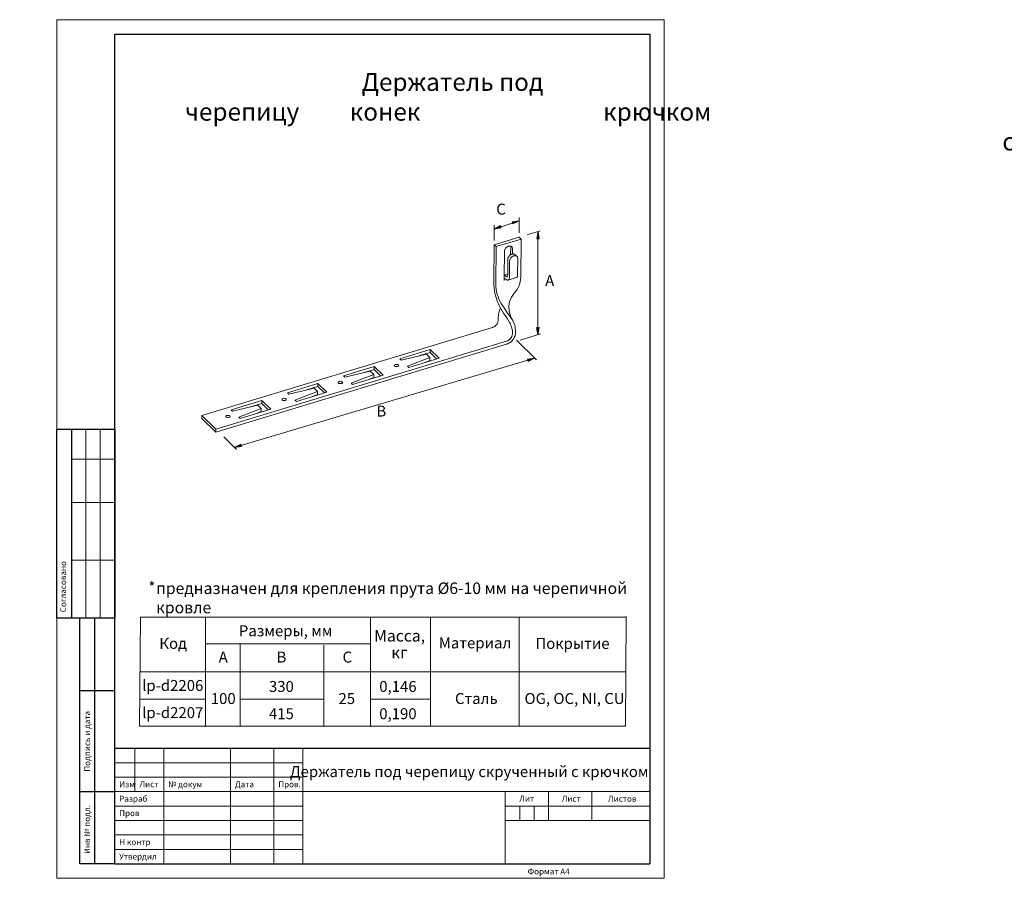
# Model space of a CAD drawing. Units: millimetres. Extents: x 571 to 35692, y 906 to 1207.
# Drawn here: x 22708 to 23049, y 910 to 1207 of the extents above; entities that cross this region are included whole.
import ezdxf
from ezdxf.enums import TextEntityAlignment as Align

# ---------------------------------------------------------------- set-up
doc = ezdxf.new("R2010")
doc.units = ezdxf.units.MM
doc.layers.add('_U+0421_U+043B_U+043E_U+0439 1', color=7, linetype='Continuous')
doc.styles.add('Gost', font='txt')
doc.styles.add('Ital', font='txt', dxfattribs={"oblique": 15})

msp = doc.modelspace()

# ---------------------------------------------------------------- hatches: boundary and pattern name
at = {"layer": '_U+0421_U+043B_U+043E_U+0439 1', "lineweight": 15}
for points in [[(22878.66, 1135.9), (22878.45, 1136.7), (22880.9, 1137)], [(22874.68, 1134.63), (22872.18, 1134.16), (22874.42, 1135.39)], [(22886.95, 1130.78), (22887.38, 1133.32), (22887.8, 1130.78)], [(22886.87, 1100.13), (22887.29, 1097.59), (22887.72, 1100.13)], [(22883.95, 1088.4), (22883.69, 1089.21), (22886.19, 1089.55)], [(22784.89, 1058.98), (22782.35, 1058.64), (22784.68, 1059.74)]]:
    msp.add_hatch(color=7, dxfattribs=at).paths.add_polyline_path(points)

# ---------------------------------------------------------------- linework, layer by layer
at = {"lineweight": 30}
msp.add_lwpolyline([(22721.05, 1064.95), (22741.03, 1064.95), (22741.03, 999.59), (22721.05, 999.59)], close=True, dxfattribs=at)
at = {"layer": '_U+0421_U+043B_U+043E_U+0439 1', "color": 7, "lineweight": 15}
for points in [[(22721.05, 909.63), (22721.05, 1206.55), (22930.98, 1206.55), (22930.98, 909.63), (22721.05, 909.63)], [(22721.05, 909.63), (22721.05, 1206.55), (22930.98, 1206.55), (22930.98, 909.63), (22721.05, 909.63)], [(22872.22, 1134.16), (22880.86, 1137.04)], [(22878.66, 1135.9), (22878.45, 1136.7), (22880.9, 1137), (22878.66, 1135.9)], [(22880.86, 1132.81), (22880.86, 1138.1)], [(22874.68, 1134.63), (22872.18, 1134.16), (22874.42, 1135.39), (22874.68, 1134.63)], [(22872.22, 1130.19), (22872.22, 1135.48)], [(22880.86, 1131.29), (22872.22, 1128.66)], [(22881.49, 1130.69), (22872.86, 1128.07)], [(22880.86, 1131.29), (22881.49, 1130.69)], [(22881.37, 1117.7), (22881.49, 1130.69)], [(22883.61, 1132.13), (22888.14, 1133.49)], [(22886.95, 1130.78), (22887.38, 1133.32), (22887.8, 1130.78), (22886.95, 1130.78)], [(22887.34, 1133.23), (22887.34, 1097.63)], [(22872.22, 1128.66), (22872.1, 1115.66)], [(22872.22, 1128.66), (22872.86, 1128.07)], [(22872.86, 1128.07), (22872.73, 1115.07)], [(22875.74, 1126.46), (22875.74, 1126.54), (22875.78, 1126.71), (22875.86, 1127.05), (22876.16, 1127.52), (22876.33, 1127.73), (22876.54, 1127.9), (22876.88, 1128.07), (22877.01, 1128.15), (22877.09, 1128.2)], [(22877.09, 1128.2), (22877.22, 1128.2)], [(22877.22, 1128.2), (22877.3, 1128.24), (22877.47, 1128.24), (22877.77, 1128.28), (22877.9, 1128.24), (22878.06, 1128.2), (22878.19, 1128.07), (22878.28, 1128.03)], [(22877.94, 1127.9), (22877.94, 1127.98), (22877.94, 1128.07), (22877.9, 1128.2), (22877.9, 1128.24)], [(22877.94, 1127.9), (22877.9, 1125.27)], [(22878.28, 1128.03), (22878.4, 1127.86), (22878.49, 1127.69), (22878.53, 1127.48), (22878.53, 1127.35), (22878.53, 1127.31)], [(22878.53, 1127.31), (22878.53, 1125.49)], [(22875.65, 1116.34), (22875.65, 1117.36), (22875.74, 1126.46)], [(22876.88, 1118.29), (22876.92, 1123.71)], [(22876.92, 1123.71), (22876.96, 1123.79), (22876.96, 1123.96), (22877.05, 1124.3), (22877.34, 1124.77), (22877.56, 1124.98), (22877.77, 1125.19), (22878.06, 1125.36), (22878.23, 1125.4), (22878.32, 1125.44)], [(22878.91, 1124.85), (22878.83, 1124.81), (22878.7, 1124.77), (22878.36, 1124.6), (22878.15, 1124.39), (22877.98, 1124.17), (22877.68, 1123.71), (22877.6, 1123.37), (22877.56, 1123.2), (22877.56, 1123.12)], [(22878.4, 1125.49), (22878.32, 1125.44)], [(22878.4, 1125.49), (22878.49, 1125.49), (22878.66, 1125.53), (22879, 1125.53), (22879.12, 1125.49), (22879.25, 1125.44), (22879.42, 1125.32), (22879.5, 1125.27)], [(22879.04, 1124.89), (22878.91, 1124.85)], [(22880.1, 1124.68), (22880.01, 1124.72), (22879.88, 1124.85), (22879.72, 1124.89), (22879.59, 1124.94), (22879.29, 1124.94), (22879.12, 1124.89), (22879.04, 1124.89)], [(22879.5, 1125.27), (22880.1, 1124.68)], [(22880.35, 1124), (22880.35, 1124.05), (22880.35, 1124.13), (22880.31, 1124.39), (22880.22, 1124.55), (22880.1, 1124.68)], [(22880.31, 1118.54), (22880.35, 1124)], [(22877.51, 1117.7), (22877.56, 1123.12)], [(22875.65, 1118.16), (22876.88, 1118.54)], [(22875.65, 1118.12), (22875.69, 1118.12), (22875.78, 1118.12), (22875.99, 1118.04), (22876.2, 1117.91), (22876.24, 1117.82)], [(22875.65, 1116.34), (22875.65, 1116.43), (22875.65, 1116.6), (22875.74, 1116.81), (22875.78, 1116.85), (22875.82, 1116.89)], [(22875.82, 1116.89), (22875.91, 1116.93)], [(22875.91, 1116.93), (22875.99, 1116.93), (22876.07, 1116.89), (22876.2, 1116.81), (22876.24, 1116.77)], [(22876.24, 1117.82), (22876.33, 1117.78), (22876.41, 1117.7), (22876.54, 1117.65), (22876.63, 1117.65)], [(22876.24, 1116.77), (22876.29, 1116.77), (22876.37, 1116.68), (22876.58, 1116.55), (22876.75, 1116.47), (22877.01, 1116.47)], [(22876.63, 1117.65), (22876.67, 1117.7), (22876.75, 1117.78), (22876.84, 1117.91), (22876.88, 1118.12), (22876.88, 1118.25), (22876.88, 1118.29)], [(22877.01, 1116.47), (22877.01, 1116.51), (22877.09, 1116.55), (22877.26, 1116.68), (22877.39, 1116.85), (22877.43, 1116.98), (22877.47, 1117.4), (22877.47, 1117.61), (22877.51, 1117.7)], [(22879.8, 1117.36), (22877.01, 1116.47)], [(22879.17, 1111.94), (22879.25, 1112.02), (22879.33, 1112.19), (22879.63, 1112.53), (22879.93, 1112.91), (22880.14, 1113.25), (22880.52, 1113.89), (22880.86, 1114.61), (22881.07, 1115.37), (22881.24, 1116.13), (22881.28, 1116.51), (22881.32, 1116.93), (22881.37, 1117.4), (22881.37, 1117.57), (22881.37, 1117.7)], [(22879.8, 1117.36), (22879.84, 1117.36), (22879.93, 1117.4), (22880.1, 1117.53), (22880.18, 1117.7), (22880.22, 1117.87), (22880.31, 1118.25), (22880.31, 1118.46), (22880.31, 1118.54)], [(22877.51, 1101.86), (22876.54, 1103.47), (22875.48, 1105.04), (22874.51, 1106.69), (22874.04, 1107.49), (22873.66, 1108.34), (22873.28, 1109.23), (22872.98, 1110.12), (22872.69, 1111.01), (22872.48, 1111.94), (22872.31, 1112.87), (22872.18, 1113.8), (22872.14, 1114.73), (22872.1, 1115.66)], [(22878.61, 1102.5), (22878.15, 1103.26), (22877.64, 1103.98), (22876.63, 1105.42), (22875.61, 1106.86), (22874.68, 1108.38), (22874.25, 1109.15), (22873.87, 1109.95), (22873.58, 1110.75), (22873.28, 1111.6), (22873.03, 1112.45), (22872.86, 1113.34), (22872.77, 1114.23), (22872.73, 1115.07)], [(22878.61, 1102.5), (22877.85, 1104.11), (22877.34, 1105.8), (22877.26, 1107.45), (22877.56, 1109.06), (22878.23, 1110.58), (22879.17, 1111.94)], [(22873.58, 1103.3), (22873.62, 1103.43), (22873.62, 1103.64), (22873.66, 1104.19), (22873.75, 1104.7), (22873.83, 1105.17), (22874.04, 1105.93), (22874.17, 1106.39), (22874.3, 1106.65), (22874.34, 1106.77), (22874.38, 1106.86)], [(22873.58, 1102.58), (22873.58, 1103.3)], [(22771.09, 1069.69), (22871.63, 1100.13)], [(22871.63, 1100.13), (22871.76, 1100.17), (22871.97, 1100.26), (22872.22, 1100.38), (22872.39, 1100.51), (22872.69, 1100.76), (22872.98, 1101.06), (22873.24, 1101.4), (22873.41, 1101.74), (22873.49, 1101.95), (22873.53, 1102.2), (22873.58, 1102.46), (22873.58, 1102.54), (22873.58, 1102.58)], [(22878.49, 1098.56), (22878.49, 1098.69), (22878.49, 1098.9), (22878.45, 1099.45), (22878.32, 1099.92), (22878.23, 1100.3), (22878.11, 1100.68), (22877.9, 1101.1), (22877.68, 1101.57), (22877.56, 1101.78), (22877.51, 1101.86)], [(22879.59, 1098.9), (22879.55, 1099.03), (22879.55, 1099.24), (22879.5, 1099.83), (22879.42, 1100.34), (22879.33, 1100.76), (22879.21, 1101.19), (22879.04, 1101.61), (22878.78, 1102.16), (22878.66, 1102.37), (22878.61, 1102.5)], [(22886.87, 1100.13), (22887.29, 1097.59), (22887.72, 1100.13), (22886.87, 1100.13)], [(22876.5, 1094.33), (22876.58, 1094.37), (22876.71, 1094.41), (22877.05, 1094.58), (22877.43, 1094.75), (22877.68, 1094.92), (22878.15, 1095.3), (22878.61, 1095.81), (22879, 1096.32), (22879.29, 1096.87), (22879.42, 1097.21), (22879.5, 1097.55), (22879.55, 1097.93), (22879.55, 1098.1), (22879.55, 1098.18)], [(22876.5, 1095.39), (22876.63, 1095.43), (22876.88, 1095.51), (22877.09, 1095.64), (22877.26, 1095.77), (22877.6, 1096.02), (22877.9, 1096.32), (22878.11, 1096.66), (22878.32, 1097), (22878.36, 1097.21), (22878.45, 1097.46), (22878.49, 1097.72), (22878.49, 1097.8), (22878.49, 1097.84)], [(22878.49, 1097.84), (22878.49, 1098.56)], [(22879.55, 1098.18), (22879.59, 1098.9)], [(22881.2, 1095.77), (22888.18, 1097.88)], [(22775.96, 1064.95), (22876.5, 1095.39)], [(22775.96, 1063.93), (22876.5, 1094.33)], [(22879.97, 1095.77), (22886.83, 1088.91)], [(22782.35, 1058.64), (22886.19, 1089.55)], [(22850.12, 1092.47), (22839.58, 1089.29)], [(22839.58, 1089.29), (22840.05, 1088.83)], [(22840.05, 1088.83), (22848.77, 1090.86)], [(22849.96, 1089.71), (22842.21, 1086.75)], [(22842.67, 1086.29), (22853.21, 1089.46)], [(22850.08, 1091.45), (22846.19, 1090.26)], [(22848.77, 1090.86), (22849.96, 1089.71)], [(22849.96, 1088.66), (22849.96, 1089.71)], [(22850.08, 1091.45), (22850.12, 1092.47)], [(22852.41, 1089.21), (22850.08, 1091.45)], [(22853.21, 1089.46), (22850.12, 1092.47)], [(22883.95, 1088.4), (22883.69, 1089.21), (22886.19, 1089.55), (22883.95, 1088.4)], [(22830.69, 1086.58), (22820.15, 1083.41)], [(22830.69, 1085.57), (22830.69, 1086.58)], [(22833.78, 1083.58), (22830.69, 1086.58)], [(22839.08, 1087.17), (22838.99, 1087.22), (22838.91, 1087.26), (22838.69, 1087.34), (22838.31, 1087.34), (22837.93, 1087.26), (22837.76, 1087.17), (22837.72, 1087.09), (22837.68, 1086.96)], [(22837.68, 1086.96), (22837.72, 1086.84), (22837.81, 1086.79)], [(22837.81, 1086.79), (22837.85, 1086.75), (22837.93, 1086.67), (22838.14, 1086.58), (22838.53, 1086.58), (22838.91, 1086.67), (22839.08, 1086.79), (22839.12, 1086.84), (22839.16, 1086.96)], [(22839.16, 1086.96), (22839.12, 1087.09), (22839.08, 1087.17)], [(22842.21, 1086.75), (22842.67, 1086.29)], [(22849.96, 1088.66), (22847.67, 1087.77)], [(22829.34, 1084.97), (22820.62, 1082.94), (22820.15, 1083.41)], [(22830.57, 1083.83), (22822.78, 1080.87)], [(22823.24, 1080.4), (22833.78, 1083.58)], [(22830.69, 1085.57), (22826.8, 1084.38)], [(22830.57, 1082.77), (22828.24, 1081.93)], [(22829.34, 1084.97), (22830.57, 1083.83)], [(22830.57, 1082.77), (22830.57, 1083.83)], [(22832.98, 1083.32), (22830.69, 1085.57)], [(22811.26, 1080.74), (22800.72, 1077.52)], [(22801.23, 1077.06), (22809.95, 1079.13)], [(22811.26, 1079.68), (22807.37, 1078.5)], [(22809.95, 1079.13), (22811.14, 1077.95)], [(22811.26, 1079.68), (22811.26, 1080.74)], [(22814.4, 1077.73), (22811.26, 1080.74)], [(22813.55, 1077.48), (22811.26, 1079.68)], [(22819.64, 1081.29), (22819.6, 1081.33), (22819.48, 1081.37), (22819.31, 1081.46), (22818.88, 1081.5), (22818.5, 1081.37), (22818.33, 1081.29), (22818.29, 1081.21), (22818.29, 1081.08)], [(22818.29, 1081.08), (22818.29, 1080.99), (22818.37, 1080.91)], [(22818.37, 1080.91), (22818.42, 1080.87), (22818.54, 1080.78), (22818.71, 1080.74), (22819.14, 1080.7), (22819.52, 1080.78), (22819.64, 1080.91), (22819.73, 1080.99), (22819.73, 1081.08)], [(22819.73, 1081.08), (22819.69, 1081.21), (22819.64, 1081.29)], [(22822.78, 1080.87), (22823.24, 1080.4)], [(22800.72, 1077.52), (22801.23, 1077.06)], [(22811.14, 1077.95), (22803.35, 1074.98)], [(22803.85, 1074.52), (22814.4, 1077.73)], [(22811.14, 1076.93), (22808.85, 1076.04)], [(22811.14, 1076.93), (22811.14, 1077.95)], [(22791.83, 1074.86), (22781.33, 1071.68)], [(22781.8, 1071.21), (22790.52, 1073.25)], [(22791.83, 1073.8), (22787.94, 1072.65)], [(22790.52, 1073.25), (22791.7, 1072.06)], [(22791.83, 1073.8), (22791.83, 1074.86)], [(22794.96, 1071.85), (22791.83, 1074.86)], [(22794.12, 1071.6), (22791.83, 1073.8)], [(22800.21, 1075.41), (22800.17, 1075.45), (22800.04, 1075.53), (22799.87, 1075.58), (22799.49, 1075.62), (22799.11, 1075.53), (22798.94, 1075.41), (22798.86, 1075.32), (22798.86, 1075.24)], [(22798.86, 1075.24), (22798.9, 1075.11), (22798.94, 1075.02)], [(22798.94, 1075.02), (22798.99, 1074.98), (22799.11, 1074.9), (22799.32, 1074.86), (22799.71, 1074.81), (22800.09, 1074.9), (22800.26, 1075.02), (22800.3, 1075.11), (22800.34, 1075.19)], [(22800.34, 1075.19), (22800.3, 1075.32), (22800.21, 1075.41)], [(22803.35, 1074.98), (22803.85, 1074.52)], [(22775.96, 1064.95), (22771.09, 1069.69), (22771.09, 1068.67)], [(22780.82, 1069.52), (22780.74, 1069.56), (22780.66, 1069.65), (22780.44, 1069.73), (22780.06, 1069.73), (22779.68, 1069.65), (22779.51, 1069.52), (22779.47, 1069.44), (22779.43, 1069.35)], [(22779.43, 1069.35), (22779.47, 1069.23), (22779.51, 1069.14)], [(22779.51, 1069.14), (22779.6, 1069.1), (22779.68, 1069.06), (22779.89, 1068.97), (22780.27, 1068.93), (22780.66, 1069.06), (22780.82, 1069.14), (22780.87, 1069.23), (22780.91, 1069.35)], [(22780.91, 1069.35), (22780.87, 1069.48), (22780.82, 1069.52)], [(22781.33, 1071.68), (22781.8, 1071.21)], [(22791.7, 1072.06), (22783.92, 1069.14)], [(22783.92, 1069.14), (22784.42, 1068.67)], [(22784.42, 1068.67), (22794.96, 1071.85)], [(22791.7, 1071.05), (22789.42, 1070.16)], [(22791.7, 1071.05), (22791.7, 1072.06)], [(22771.09, 1068.67), (22775.96, 1063.93)], [(22775.96, 1063.93), (22775.96, 1064.95)], [(22778.71, 1062.32), (22783.15, 1057.88)], [(22784.89, 1058.98), (22782.35, 1058.64), (22784.68, 1059.74), (22784.89, 1058.98)], [(22749.62, 962.19), (22749.88, 999.93), (22917.86, 999.93)], [(22772.4, 962.19), (22772.4, 999.93)], [(22829.47, 962.19), (22829.47, 999.93)], [(22850.21, 962.19), (22850.21, 999.93)], [(22880.82, 962.19), (22880.82, 999.93)], [(22917.6, 962.19), (22917.86, 1000.18)], [(22772.4, 990.7), (22829.47, 990.7)], [(22784.38, 962.19), (22784.38, 990.7)], [(22813.28, 962.19), (22813.28, 990.28)], [(22749.88, 981), (22917.86, 981)], [(22749.62, 971.6), (22772.4, 971.6)], [(22784.38, 971.6), (22813.28, 971.6)], [(22829.47, 971.6), (22850.21, 971.6)], [(22749.62, 962.19), (22917.6, 962.19)]]:
    msp.add_lwpolyline(points, dxfattribs=at)
at = {"layer": '_U+0421_U+043B_U+043E_U+0439 1', "color": 7, "lineweight": 30}
for points in [[(22741.03, 914.62), (22741.03, 1201.56), (22925.99, 1201.56), (22925.99, 914.62)], [(22726.05, 1064.61), (22726.05, 999.59)], [(22741.03, 914.62), (22729.01, 914.62), (22729.01, 999.59)], [(22734.05, 999.59), (22734.05, 914.62)], [(22729.01, 974.61), (22741.03, 974.61)], [(22729.01, 974.61), (22741.03, 974.61)], [(22741.03, 954.59), (22925.99, 954.59)], [(22729.01, 939.6), (22741.03, 939.6)], [(22741.03, 914.62), (22925.99, 914.62)]]:
    msp.add_lwpolyline(points, dxfattribs=at)
at = {"layer": '_U+0421_U+043B_U+043E_U+0439 1', "color": 7, "lineweight": 20}
for points in [[(22925.99, 914.62), (22925.99, 1201.56)], [(22741.03, 1064.61), (22741.03, 999.59)], [(22726.05, 1054.58), (22741.03, 1054.58)], [(22726.05, 1039.59), (22741.03, 1039.59)], [(22726.05, 1019.61), (22741.03, 1019.61)], [(22729.01, 999.59), (22741.03, 999.59)], [(22741.03, 999.59), (22741.03, 914.62)]]:
    msp.add_lwpolyline(points, dxfattribs=at)
at = {"layer": '_U+0421_U+043B_U+043E_U+0439 1', "color": 7, "lineweight": 9}
for points in [[(22731.04, 1064.61), (22731.04, 999.59)], [(22736.04, 1064.61), (22736.04, 999.59)], [(22806.01, 949.59), (22741.03, 949.59)], [(22741.03, 934.61), (22806.01, 934.61)], [(22881.03, 934.61), (22881.03, 929.61)], [(22886.02, 934.61), (22886.02, 929.61)], [(22806.01, 929.61), (22741.03, 929.61)], [(22741.03, 924.61), (22806.01, 924.61)], [(22806.01, 919.62), (22741.03, 919.62)]]:
    msp.add_lwpolyline(points, dxfattribs=at)
at = {"layer": '_U+0421_U+043B_U+043E_U+0439 1', "color": 7, "lineweight": 13}
for points in [[(22748.02, 954.59), (22748.02, 939.6)], [(22758.01, 954.59), (22758.01, 914.62)], [(22781.04, 954.59), (22781.04, 914.62)], [(22796.02, 954.59), (22796.02, 914.62)], [(22806.01, 914.62), (22806.01, 954.59)], [(22741.03, 944.6), (22806.01, 944.6)], [(22741.03, 939.6), (22925.99, 939.6)], [(22875.99, 939.6), (22875.99, 914.62)], [(22891.02, 939.6), (22891.02, 929.61)], [(22906, 939.6), (22906, 929.61)], [(22925.99, 934.61), (22875.99, 934.61)], [(22925.99, 929.61), (22875.99, 929.61)]]:
    msp.add_lwpolyline(points, dxfattribs=at)

# ---------------------------------------------------------------- texts
at = {"color": 7, "style": 'Ital', "oblique": 15}
for s, p in [('C', (22872.93, 1139.15)), ('A', (22889.85, 1114.42)), ('B', (22831.49, 1069.3))]:
    msp.add_text(s, height=3.79, dxfattribs=at).set_placement(p)
at = {"color": 7, "style": 'Gost'}
msp.add_text('Согласовано', height=2.0438, rotation=90, dxfattribs=at).set_placement((22724.22, 1001.64))
for s, height, p in [('*', 3.79, (22753.89, 1008.37)), ('Размеры, мм', 3.7899, (22800.11, 993.34)), ('Код', 3.79, (22761.22, 988.96)), ('Материал', 3.79, (22865.59, 989.15)), ('Покрытие', 3.79, (22899.28, 988.96)), ('А', 3.79, (22778.54, 984.24)), ('B', 3.79, (22798.65, 984.24)), ('C', 3.79, (22821.44, 984.24)), ('lp-d2206', 3.79, (22761.08, 974.42)), ('330', 3.79, (22798.65, 974.07)), ('0,146', 3.79, (22838.94, 974.07)), ('100', 3.79, (22778.54, 969.9)), ('25', 3.79, (22821.26, 969.9)), ('Сталь', 3.79, (22866.03, 969.91)), ('OG, OC, NI, CU', 3.7899, (22900, 969.91)), ('lp-d2207', 3.79, (22761.08, 965.02)), ('415', 3.79, (22798.65, 964.66)), ('0,190', 3.79, (22838.94, 964.66)), ('Держатель под черепицу скрученный с крючком ', 3.7899, (22864.15, 944.64)), ('Лит', 2.044, (22883.46, 936.13)), ('Лист', 2.044, (22898.85, 936.13)), ('Листов', 2.044, (22916.47, 936.13)), ('Формат А4', 2.044, (22891.03, 910.97))]:
    msp.add_text(s, height=height, dxfattribs=at).set_placement(p, align=Align.CENTER)
at = {"style": 'Gost'}
for s, p in [('Масса,', (22839.51, 991.51)), ('кг', (22839.41, 985.69))]:
    msp.add_text(s, height=3.995, dxfattribs=at).set_placement(p, align=Align.CENTER)
at = {"color": 7, "style": 'Gost'}
for s, p in [('Подпись и дата', (22732.53, 957.02)), ('Инв № подл.', (22732.53, 926.5))]:
    msp.add_text(s, height=2.0438, rotation=90, dxfattribs=at).set_placement(p, align=Align.CENTER)
for s, p in [('Изм', (22742.58, 941.12)), ('Лист', (22749.56, 941.12)), ('№ докум', (22759.55, 941.12)), ('Дата', (22782.58, 941.12)), ('Пров.', (22797.57, 941.12)), ('Разраб', (22742.58, 936.13)), ('Пров', (22742.58, 931.13)), ('Н контр', (22742.58, 921.14)), ('Утвердил', (22742.58, 916.14))]:
    msp.add_text(s, height=2.044, dxfattribs=at).set_placement(p)
at = {"attachment_point": 1, "style": 'Gost'}
for s, width, gutter_width, heights, insert, char_height in [('\\pi4.15496;Кровельный держатель под \\P\\pi59.43233;конек', 143.5631, 1, [28.13], (22455.3, 1188.1), 6.1746), ('предназначен для крепления прута %%C6-10 мм на черепичной кровле', 164.7379, 19.98, [0], (22755.33, 1011.94), 3.9951)]:
    msp.add_mtext_dynamic_manual_height_columns(s, width=width, gutter_width=gutter_width, heights=heights, dxfattribs=dict(at, insert=insert, char_height=char_height))
note = msp.add_mtext_dynamic_manual_height_columns('\\pi9.88852;Держатель под черепицу \\P\\pi45.76;скрученный\\P', width=143.5631, gutter_width=1, heights=[28.13, 0], dxfattribs=dict(insert=(22765.32, 1188.1), char_height=6.1746, attachment_point=1, style='Gost'))
for column, words in zip(note.columns.linked_columns, ['\\pi47.23015;с крючком']):
    column.text = words

doc.saveas('drawing.dxf')
